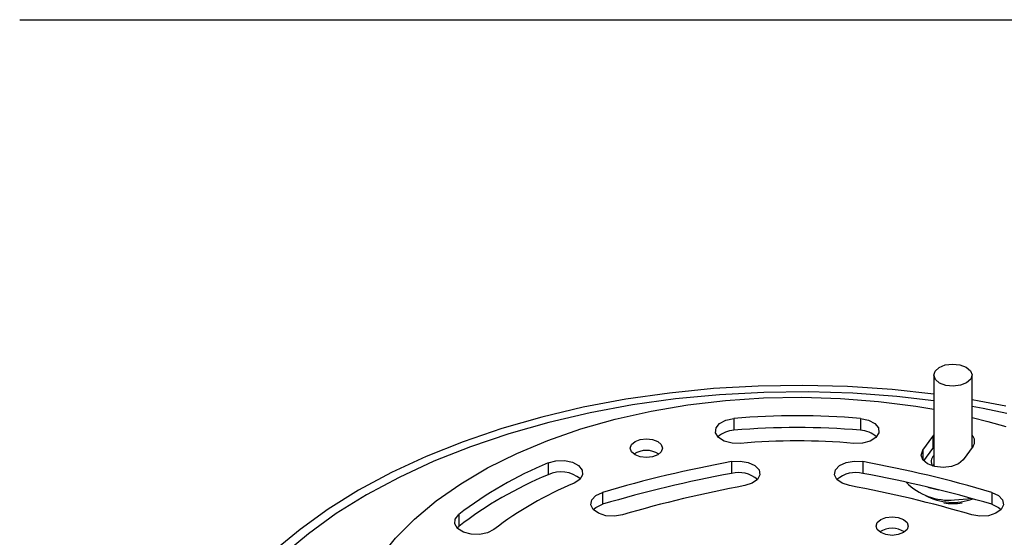
# Model space of a CAD drawing. Extents: x 8.2 to 65.9, y 2.7 to 47.
# Drawn here: x 8.2 to 13.4, y 12.5 to 15.2 of the extents above; entities that cross this region are included whole.
import ezdxf

# ---------------------------------------------------------------- set-up
doc = ezdxf.new("R2010")
doc.units = 0
doc.header["$MEASUREMENT"] = 0
doc.layers.get('0').update_dxf_attribs({"linetype": 'CONTINUOUS'})
doc.layers.add('OBJECT', color=7, linetype='CONTINUOUS')

msp = doc.modelspace()

# ---------------------------------------------------------------- linework, layer by layer
for p, q in [((12.984, 13.3128), (12.984, 12.834)), ((13.1849, 12.9327), (13.1849, 13.3128)), ((11.9362, 13.0853), (11.9362, 13.0233)), ((12.5995, 13.0853), (12.5995, 13.0233)), ((12.9272, 12.919), (12.9787, 12.9908)), ((12.9787, 12.9908), (12.984, 12.9972)), ((12.9787, 12.9908), (12.9787, 12.9288)), ((12.9272, 12.919), (12.9272, 12.8684)), ((12.9315, 12.8631), (12.9787, 12.9288)), ((12.9787, 12.9288), (12.984, 12.9352)), ((13.1903, 12.9402), (13.1388, 12.8684)), ((11.9239, 12.8592), (11.9239, 12.7972)), ((12.6118, 12.8592), (12.6118, 12.7972)), ((10.9615, 12.8522), (10.9615, 12.7902)), ((11.2472, 12.6974), (11.2472, 12.6354)), ((13.2885, 12.6974), (13.2885, 12.6354)), ((10.4925, 12.5815), (10.4925, 12.5195)), ((10.4836, 12.5113), (10.4925, 12.5195))]:
    msp.add_line(p, q)
at = {"flags": 128}
for points in [[(13.1779, 13.2914), (13.1566, 13.2724), (13.1244, 13.2596), (13.0861, 13.2548), (13.0475, 13.2589), (13.0146, 13.2711), (12.9923, 13.2897), (12.9841, 13.3118), (12.9911, 13.3341), (13.0123, 13.3531), (13.0445, 13.366), (13.0828, 13.3707), (13.1214, 13.3667), (13.1543, 13.3544), (13.1766, 13.3358), (13.1849, 13.3137), (13.1779, 13.2914)], [(12.984, 13.1781), (12.7906, 13.2002), (12.5592, 13.2174), (12.3262, 13.2248), (12.0929, 13.2223), (11.8606, 13.21), (11.6304, 13.188), (11.4036, 13.1563), (11.1814, 13.1151), (10.9651, 13.0647), (10.7557, 13.0054), (10.5543, 12.9373), (10.3621, 12.8609), (10.1801, 12.7767), (10.0092, 12.685), (9.8503, 12.5863), (9.7044, 12.4812), (9.5721, 12.3703)], [(12.984, 13.2129), (12.7651, 13.2369), (12.5319, 13.2528), (12.2972, 13.2589), (12.0624, 13.2553), (11.8287, 13.2418), (11.5973, 13.2187), (11.3693, 13.186), (11.1461, 13.1438), (10.9286, 13.0925), (10.7182, 13.0322), (10.5159, 12.9634), (10.3227, 12.8863), (10.1396, 12.8013), (9.9676, 12.709)], [(10.0757, 12.3516), (10.1606, 12.457), (10.2607, 12.5579), (10.3752, 12.6535), (10.5034, 12.7432), (10.6443, 12.8263), (10.7969, 12.9022), (10.9601, 12.9703), (11.1327, 13.0302), (11.3135, 13.0815), (11.5012, 13.1237), (11.6944, 13.1566), (11.8917, 13.1798), (12.0917, 13.1934), (12.293, 13.1971), (12.4942, 13.1909), (12.6937, 13.1749), (12.8901, 13.1492), (12.984, 13.1333)], [(13.3625, 13.1495), (13.2227, 13.1763), (13.1849, 13.1829)], [(13.3679, 13.1123), (13.2438, 13.1369), (13.1849, 13.1475)], [(11.9707, 12.9546), (11.926, 12.9558), (11.8856, 12.9667), (11.8555, 12.9858), (11.8402, 13.01), (11.8423, 13.0358), (11.8612, 13.0591), (11.8942, 13.0765), (11.9362, 13.0853)], [(12.5995, 13.0853), (12.6415, 13.0765), (12.6745, 13.0591), (12.6934, 13.0358), (12.6955, 13.01), (12.6803, 12.9858), (12.6501, 12.9667), (12.6097, 12.9558), (12.565, 12.9546)], [(13.1849, 13.0907), (13.2681, 13.0695), (13.3628, 13.0426)], [(11.3989, 12.9483), (11.4172, 12.9641), (11.4446, 12.9747), (11.477, 12.9784), (11.5093, 12.9747), (11.5367, 12.9641), (11.5551, 12.9483), (11.5615, 12.9296), (11.5551, 12.9109), (11.5367, 12.8951), (11.5093, 12.8845), (11.477, 12.8808), (11.4446, 12.8845), (11.4172, 12.8951), (11.3989, 12.9109), (11.3925, 12.9296), (11.3989, 12.9483)], [(13.1388, 12.8684), (13.114, 12.847), (13.0768, 12.8327), (13.033, 12.8276), (12.9892, 12.8327), (12.952, 12.847), (12.9272, 12.8684), (12.9185, 12.8937), (12.9272, 12.919)], [(10.9615, 12.8522), (11.002, 12.8632), (11.0466, 12.8644), (11.0886, 12.8556), (11.1216, 12.8382), (11.1406, 12.8148), (11.1426, 12.7891), (11.1274, 12.7648), (11.0973, 12.7458)], [(11.9239, 12.8592), (11.9683, 12.8621), (12.0112, 12.8549), (12.0461, 12.8389), (12.0677, 12.8163), (12.0727, 12.7906), (12.0604, 12.7659), (12.0325, 12.7457), (11.9934, 12.7332)], [(12.5423, 12.7332), (12.5032, 12.7457), (12.4754, 12.7659), (12.463, 12.7906), (12.468, 12.8163), (12.4896, 12.8389), (12.5245, 12.8549), (12.5674, 12.8621), (12.6118, 12.8592)], [(12.984, 12.8445), (12.9774, 12.8362), (12.9773, 12.836)], [(9.9676, 12.709), (9.8076, 12.6097), (9.6605, 12.504), (9.5269, 12.3925)], [(12.9521, 12.7255), (12.9578, 12.7237), (13.0104, 12.7113)], [(11.3524, 12.58), (11.3094, 12.5728), (11.265, 12.5757), (11.2259, 12.5882), (11.1981, 12.6083), (11.1857, 12.6331), (11.1907, 12.6587), (11.2123, 12.6813), (11.2472, 12.6974)], [(13.0926, 12.6584), (13.1615, 12.6648), (13.1764, 12.6677)], [(13.2885, 12.6974), (13.3234, 12.6813), (13.345, 12.6587), (13.35, 12.6331), (13.3376, 12.6083), (13.3098, 12.5882), (13.2707, 12.5757), (13.2263, 12.5728), (13.1833, 12.58)], [(11.1986, 12.6077), (11.2123, 12.6193), (11.2472, 12.6354)], [(13.2885, 12.6354), (13.3234, 12.6193), (13.3371, 12.6077)], [(10.677, 12.5031), (10.644, 12.4857), (10.602, 12.477), (10.5573, 12.4781), (10.5169, 12.4891), (10.4868, 12.5081), (10.4715, 12.5324), (10.4736, 12.5581), (10.4925, 12.5815)], [(12.6877, 12.54), (12.7061, 12.5559), (12.7335, 12.5664), (12.7658, 12.5701), (12.7982, 12.5664), (12.8256, 12.5559), (12.8439, 12.54), (12.8503, 12.5214), (12.8439, 12.5027), (12.8256, 12.4869), (12.7982, 12.4763), (12.7658, 12.4726), (12.7335, 12.4763), (12.7061, 12.4869), (12.6877, 12.5027), (12.6813, 12.5214), (12.6877, 12.54)]]:
    msp.add_lwpolyline(points, dxfattribs=at)
for centre, radius, start, end in [((12.2679, 9.2986), 3.8012, 84.9948, 95.0052), ((11.9383, 12.8985), 0.1248, 90.9625, 133.5651), ((12.2679, 9.2366), 3.8012, 84.9948, 95.0052), ((12.5974, 12.8985), 0.1248, 46.4348, 89.0375), ((12.2679, 9.5613), 3.4063, 84.9948, 95.0052), ((13.1551, 12.9656), 0.0434, 324.1119, 46.6361), ((11.477, 12.7973), 0.1205, 57.2097, 122.7903), ((13.081, 6.5243), 6.4397, 100.35133, 106.54483), ((11.4547, 6.5243), 6.4397, 73.45518, 79.64868), ((13.0136, 12.86), 0.0432, 133.1009, 213.9504), ((11.7542, 10.9376), 2.0723, 112.4892, 127.5054), ((11.7542, 10.8756), 2.0723, 112.4892, 127.5054), ((11.0289, 12.6494), 0.1562, 49.4332, 115.5714), ((13.081, 6.4623), 6.4397, 100.35133, 106.54483), ((11.9608, 12.6495), 0.1523, 49.472, 104.0344), ((12.5749, 12.6495), 0.1523, 75.9655, 130.528), ((11.4547, 6.4623), 6.4397, 73.45518, 79.64868), ((11.8076, 11.03), 1.857, 112.4892, 127.5054), ((13.0895, 6.7324), 6.1001, 100.35132, 106.54482), ((11.4462, 6.7324), 6.1001, 73.45518, 79.64867), ((13.0636, 12.9718), 0.3148, 224.4288, 275.2787), ((13.0854, 12.9471), 0.3016, 241.3901, 290.1767), ((13.0845, 12.9602), 0.3214, 261.3732, 278.6268), ((13.0845, 12.9619), 0.3231, 261.4204, 278.5796), ((12.7658, 12.3891), 0.1205, 57.2096, 122.7904)]:
    msp.add_arc(centre, radius, start, end)
at = {"layer": 'OBJECT', "color": 1}
msp.add_line((8.1901, 15.1762), (17.443, 15.1762), dxfattribs=at)

doc.saveas('drawing.dxf')
